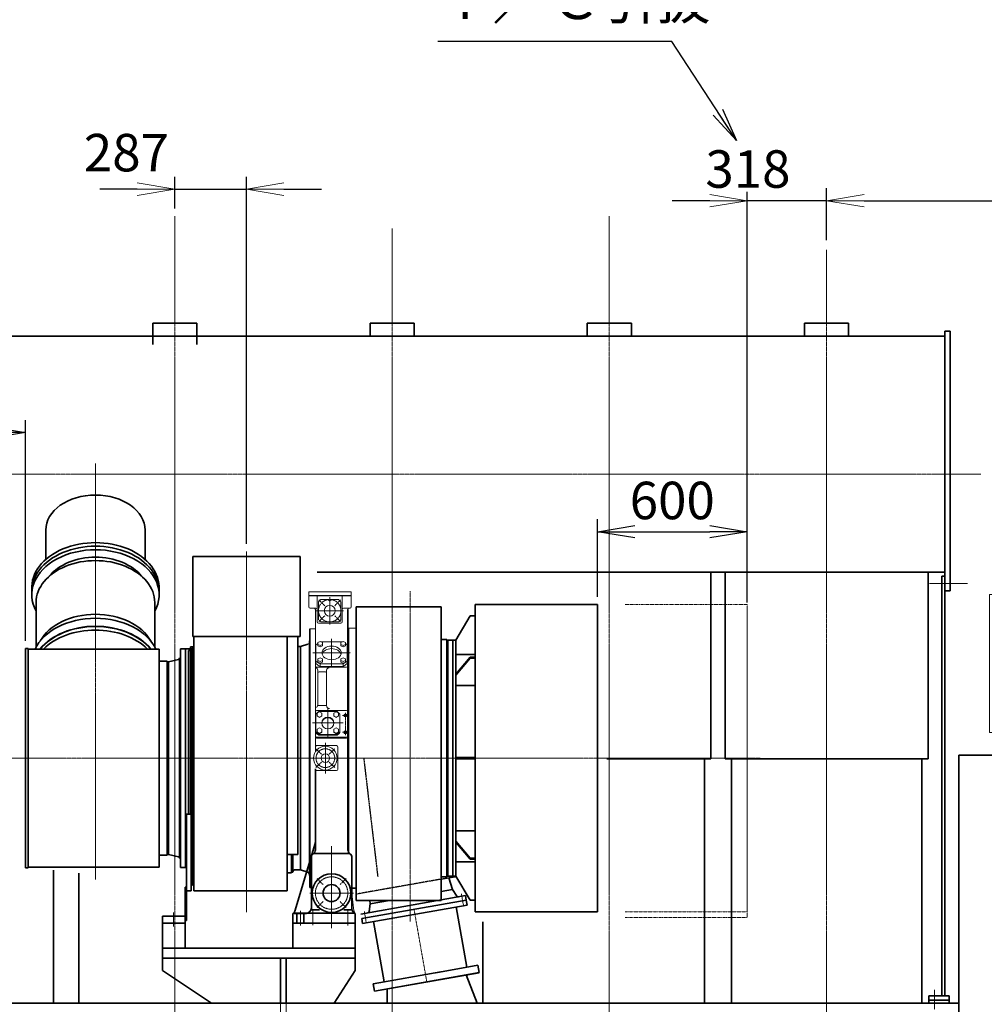
# Model space of a CAD drawing. Extents: x -185509 to 9444, y 0 to 37483.
# Drawn here: x -9053 to -5191, y 18831 to 22772 of the extents above; entities that cross this region are included whole.
import ezdxf

# ---------------------------------------------------------------- set-up
doc = ezdxf.new("R2010")
doc.units = 0
doc.header["$LTSCALE"] = 5
for name, pattern in [('CENTER', [2, 1.25, -0.25, 0.25, -0.25]), ('DASHED', [0.75, 0.5, -0.25]), ('DASHED2', [0.375, 0.25, -0.125]), ('PHANTOM', [2.5, 1.25, -0.25, 0.25, -0.25, 0.25, -0.25])]:
    doc.linetypes.add(name, pattern=pattern)
doc.layers.get('0').update_dxf_attribs({"color": 255, "linetype": 'CONTINUOUS'})
doc.layers.get('Defpoints').update_dxf_attribs({"color": 8, "linetype": 'CONTINUOUS'})
for name, color, linetype, lineweight in [('CENT001', 2, 'CENTER', 18), ('center', 2, 'CENTER', 18), ('DASH001', 2, 'DASHED', 18), ('DIM001', 255, 'CONTINUOUS', 18), ('LINE001', 2, 'CONTINUOUS', 18), ('LINE002', 4, 'CONTINUOUS', 35), ('LINE003', 3, 'CONTINUOUS', 53), ('PHAN001', 1, 'PHANTOM', 18), ('TXT001', 7, 'CONTINUOUS', 18), ('実線', 4, 'CONTINUOUS', 35)]:
    doc.layers.add(name, color=color, linetype=linetype, lineweight=lineweight)
doc.layers.add('DASH', color=2, linetype='DASHED2')
doc.layers.add('VIEW001', color=252, linetype='CONTINUOUS', plot=False)
doc.styles.add('Dim_std', font='simplex.shx', dxfattribs={"width": 0.8, "bigfont": 'extfont.shx'})
doc.styles.get("Standard").update_dxf_attribs({"font": 'simplex.shx', "width": 0.85, "bigfont": 'extfont.shx'})
doc.styles.add('txt', font='simplex.shx', dxfattribs={"width": 0.9, "bigfont": 'extfont.shx'})
doc.dimstyles.new('HT_STD1-20', dxfattribs={"dimscale": 20, "dimtxt": 3.2, "dimasz": 2.7, "dimexe": 1.25, "dimexo": 0.5, "dimgap": 0.8, "dimtad": 1, "dimzin": 9, "dimdsep": 46, "dimtxsty": 'STANDARD', "dimblk1": 'OPEN', "dimblk2": 'OPEN', "dimsah": 1, "dimcen": 0, "dimclrd": 256, "dimclre": 256, "dimclrt": 256, "dimadec": 1, "dimazin": 2, "dimtp": 0.1, "dimtm": 0.1, "dimtfac": 1, "dimtmove": 2, "dimatfit": 0, "dimldrblk": 'OPEN', "dimfxl": 1, "dimarcsym": 0})
doc.dimstyles.new('S1-50', dxfattribs={"dimscale": 50, "dimtxt": 3, "dimasz": 3, "dimexe": 1, "dimexo": 0.6, "dimgap": 1, "dimtad": 3, "dimzin": 9, "dimdsep": 46, "dimtxsty": 'txt', "dimblk1": 'OPEN', "dimblk2": 'OPEN', "dimsah": 1, "dimcen": 0, "dimclrd": 255, "dimclrt": 255, "dimazin": 2, "dimtfac": 1, "dimtmove": 0, "dimatfit": 0, "dimldrblk": 'OPEN', "dimfxl": 1, "dimtfill": 1, "dimtolj": 1, "dimtzin": 0, "dimarcsym": 0})

# ---------------------------------------------------------------- blocks, each defined once
blk = doc.blocks.new('_OPEN')
at = {"color": 0, "linetype": 'ByBlock'}
for p, q in [((-1, 0.167), (0, 0)), ((0, 0), (-1, -0.167)), ((0, 0), (-1, 0))]:
    blk.add_line(p, q, dxfattribs=at)
blk = doc.blocks.new('*D12')
at = {"layer": 'Defpoints', "color": 0, "ltscale": 0.5, "transparency": 16777216}
for p in [(-3822.1, 22047.2), (-5822.1, 21859), (-3822.1, 18785.9)]:
    blk.add_point(p, dxfattribs=at)
at = {"layer": 'DIM001', "color": 0, "lineweight": -2, "ltscale": 0.5, "transparency": 16777216}
for p, q in [((-5822.1, 21889), (-5822.1, 22097.2)), ((-3822.1, 18815.9), (-3822.1, 22097.2))]:
    blk.add_line(p, q, dxfattribs=at)
at = {"layer": 'DIM001', "color": 255, "lineweight": -2, "ltscale": 0.5, "transparency": 16777216}
blk.add_line((-5672.1, 22047.2), (-3972.1, 22047.2), dxfattribs=at)
at = {"layer": 'DIM001', "color": 255, "lineweight": -2, "ltscale": 0.5, "transparency": 16777216, "xscale": 150, "yscale": 150, "zscale": 150, "rotation": 180}
blk.add_blockref('_OPEN', (-5822.1, 22047.2), dxfattribs=at)
at = {"layer": 'DIM001', "color": 255, "lineweight": -2, "ltscale": 0.5, "transparency": 16777216, "xscale": 150, "yscale": 150, "zscale": 150}
blk.add_blockref('_OPEN', (-3822.1, 22047.2), dxfattribs=at)
at = {"layer": 'DIM001', "color": 255, "ltscale": 0.5, "transparency": 16777216, "insert": (-4822.1, 22172.2), "char_height": 150, "attachment_point": 5, "style": 'Dim_std', "bg_fill": 3, "box_fill_scale": 1.1, "bg_fill_color": 9, "bg_fill_true_color": 13158600, "bg_fill_transparency": 0}
blk.add_mtext('\\A1;2000', dxfattribs=at)
blk = doc.blocks.new('*D16')
at = {"layer": 'Defpoints', "color": 0, "ltscale": 0.5, "transparency": 16777216}
for p in [(-8145.1, 22093.2), (-8432.1, 21986), (-8145.1, 20643.5)]:
    blk.add_point(p, dxfattribs=at)
at = {"layer": 'DIM001', "color": 0, "lineweight": -2, "ltscale": 0.5, "transparency": 16777216}
for p, q in [((-8432.1, 22016), (-8432.1, 22143.2)), ((-8145.1, 20673.5), (-8145.1, 22143.2))]:
    blk.add_line(p, q, dxfattribs=at)
at = {"layer": 'DIM001', "color": 255, "lineweight": -2, "ltscale": 0.5, "transparency": 16777216}
for p, q in [((-8582.1, 22093.2), (-8732.1, 22093.2)), ((-8432.1, 22093.2), (-8145.1, 22093.2)), ((-7995.1, 22093.2), (-7845.1, 22093.2))]:
    blk.add_line(p, q, dxfattribs=at)
at = {"layer": 'DIM001', "color": 255, "lineweight": -2, "ltscale": 0.5, "transparency": 16777216, "xscale": 150, "yscale": 150, "zscale": 150}
blk.add_blockref('_OPEN', (-8432.1, 22093.2), dxfattribs=at)
at = {"layer": 'DIM001', "color": 255, "lineweight": -2, "ltscale": 0.5, "transparency": 16777216, "xscale": 150, "yscale": 150, "zscale": 150, "rotation": 180}
blk.add_blockref('_OPEN', (-8145.1, 22093.2), dxfattribs=at)
at = {"layer": 'DIM001', "color": 255, "ltscale": 0.5, "transparency": 16777216, "insert": (-8625.7, 22239.5), "char_height": 150, "attachment_point": 5, "style": 'Dim_std', "bg_fill": 3, "box_fill_scale": 1.1, "bg_fill_color": 9, "bg_fill_true_color": 13158600, "bg_fill_transparency": 0}
blk.add_mtext('\\A1;287', dxfattribs=at)
blk = doc.blocks.new('*D17')
at = {"layer": 'Defpoints', "color": 0, "ltscale": 0.5, "transparency": 16777216}
for p in [(-6140.1, 22047.2), (-5822.1, 21960.7), (-6140.1, 20408.5)]:
    blk.add_point(p, dxfattribs=at)
at = {"layer": 'DIM001', "color": 0, "lineweight": -2, "ltscale": 0.5, "transparency": 16777216}
for p, q in [((-6140.1, 20438.5), (-6140.1, 22097.2)), ((-5822.1, 21990.7), (-5822.1, 22097.2))]:
    blk.add_line(p, q, dxfattribs=at)
at = {"layer": 'DIM001', "color": 255, "lineweight": -2, "ltscale": 0.5, "transparency": 16777216}
for p, q in [((-6290.1, 22047.2), (-6440.1, 22047.2)), ((-5822.1, 22047.2), (-6140.1, 22047.2)), ((-5672.1, 22047.2), (-5522.1, 22047.2))]:
    blk.add_line(p, q, dxfattribs=at)
at = {"layer": 'DIM001', "color": 255, "lineweight": -2, "ltscale": 0.5, "transparency": 16777216, "xscale": 150, "yscale": 150, "zscale": 150, "rotation": 180}
blk.add_blockref('_OPEN', (-5822.1, 22047.2), dxfattribs=at)
at = {"layer": 'DIM001', "color": 255, "ltscale": 0.5, "transparency": 16777216, "insert": (-6137.2, 22173.9), "char_height": 150, "attachment_point": 5, "style": 'Dim_std', "bg_fill": 3, "box_fill_scale": 1.1, "bg_fill_color": 9, "bg_fill_true_color": 13158600, "bg_fill_transparency": 0}
blk.add_mtext('\\A1;318', dxfattribs=at)
at = {"layer": 'DIM001', "color": 255, "lineweight": -2, "ltscale": 0.5, "transparency": 16777216, "xscale": 150, "yscale": 150, "zscale": 150}
blk.add_blockref('_OPEN', (-6140.1, 22047.2), dxfattribs=at)
blk = doc.blocks.new('A$C74F662A8')
at = {"layer": 'CENT001', "ltscale": 0.5}
blk.add_line((0, 0), (76.4, -284.9), dxfattribs=at)
at = {"layer": 'LINE002'}
for p, q in [((-205.3, -55), (205.3, 55)), ((205.3, 55), (210.4, 35.7)), ((-200.1, -74.3), (210.4, 35.7)), ((230.5, -212.6), (167.1, 24.1)), ((-205.3, -55), (-200.1, -74.3)), ((-93.3, -299.3), (-156.7, -62.7))]:
    blk.add_line(p, q, dxfattribs=at)
at = {"layer": 'LINE002', "ltscale": 0.5}
for p, q in [((281.6, -229.9), (-128.9, -339.9)), ((109.6, -245), (273.8, -201)), ((273.8, -201), (281.6, -229.9)), ((129, -239.8), (-136.7, -311)), ((-136.7, -311), (-128.9, -339.9))]:
    blk.add_line(p, q, dxfattribs=at)
blk = doc.blocks.new('*D131')
at = {"layer": 'Defpoints', "color": 0, "ltscale": 0.5, "transparency": 16777216}
for p in [(-6140.1, 20722.3), (-6740.1, 20431), (-6140.1, 20431)]:
    blk.add_point(p, dxfattribs=at)
at = {"layer": 'VIEW001', "color": 0, "linetype": 'ByBlock', "lineweight": -2, "ltscale": 0.5, "transparency": 16777216}
for p, q in [((-6740.1, 20461), (-6740.1, 20772.3)), ((-6140.1, 20461), (-6140.1, 20772.3))]:
    blk.add_line(p, q, dxfattribs=at)
at = {"layer": 'VIEW001', "color": 255, "linetype": 'ByBlock', "lineweight": -2, "ltscale": 0.5, "transparency": 16777216}
blk.add_line((-6590.1, 20722.3), (-6290.1, 20722.3), dxfattribs=at)
at = {"layer": 'VIEW001', "color": 255, "lineweight": -2, "ltscale": 0.5, "transparency": 16777216, "xscale": 150, "yscale": 150, "zscale": 150, "rotation": 180}
blk.add_blockref('_OPEN', (-6740.1, 20722.3), dxfattribs=at)
at = {"layer": 'VIEW001', "color": 255, "lineweight": -2, "ltscale": 0.5, "transparency": 16777216, "xscale": 150, "yscale": 150, "zscale": 150}
blk.add_blockref('_OPEN', (-6140.1, 20722.3), dxfattribs=at)
at = {"layer": 'VIEW001', "color": 255, "ltscale": 0.5, "transparency": 16777216, "insert": (-6440.1, 20847.3), "char_height": 150, "attachment_point": 5, "style": 'txt', "bg_fill": 3, "box_fill_scale": 1.1, "bg_fill_color": 9, "bg_fill_true_color": 13158600, "bg_fill_transparency": 0}
blk.add_mtext('\\A1;600', dxfattribs=at)
blk = doc.blocks.new('*D132')
at = {"layer": 'Defpoints', "color": 0, "ltscale": 0.5, "transparency": 16777216}
for p in [(-10029.6, 21118.9), (-10029.6, 20255.2), (-9029.6, 20255.2)]:
    blk.add_point(p, dxfattribs=at)
at = {"layer": 'VIEW001', "color": 0, "linetype": 'ByBlock', "lineweight": -2, "ltscale": 0.5, "transparency": 16777216}
for p, q in [((-10029.6, 20285.2), (-10029.6, 21168.9)), ((-9029.6, 20285.2), (-9029.6, 21168.9))]:
    blk.add_line(p, q, dxfattribs=at)
at = {"layer": 'VIEW001', "color": 255, "linetype": 'ByBlock', "lineweight": -2, "ltscale": 0.5, "transparency": 16777216}
blk.add_line((-9179.6, 21118.9), (-9879.6, 21118.9), dxfattribs=at)
at = {"layer": 'VIEW001', "color": 255, "lineweight": -2, "ltscale": 0.5, "transparency": 16777216, "xscale": 150, "yscale": 150, "zscale": 150, "rotation": 180}
blk.add_blockref('_OPEN', (-10029.6, 21118.9), dxfattribs=at)
at = {"layer": 'VIEW001', "color": 255, "lineweight": -2, "ltscale": 0.5, "transparency": 16777216, "xscale": 150, "yscale": 150, "zscale": 150}
blk.add_blockref('_OPEN', (-9029.6, 21118.9), dxfattribs=at)
at = {"layer": 'VIEW001', "color": 255, "ltscale": 0.5, "transparency": 16777216, "insert": (-9529.6, 21243.9), "char_height": 150, "attachment_point": 5, "style": 'txt', "bg_fill": 3, "box_fill_scale": 1.1, "bg_fill_color": 9, "bg_fill_true_color": 13158600, "bg_fill_transparency": 0}
blk.add_mtext('\\A1;1000', dxfattribs=at)
blk = doc.blocks.new('A$C01FB6114')
blk.add_arc((-141, 4580.9), 20, 180, 186.4188)
at = {"layer": 'CENT001'}
for p, q in [((-1187.5, 6299.4), (-1187.5, 4633.6)), ((-583, 5947.4), (-583, 4504)), ((-249.5, 5654.8), (-249.5, 5764.8)), ((73, 4466), (73, 5788.7)), ((-269.5, 5729.8), (-293.2, 5753.5)), ((-229.5, 5729.8), (-205.8, 5753.5)), ((-194.5, 5709.8), (-304.5, 5709.8)), ((-269.5, 5689.8), (-293.2, 5666.2)), ((-229.5, 5689.8), (-205.8, 5666.2)), ((-242, 5484.2), (-242, 5597.7)), ((-316.7, 5540.9), (-166.5, 5540.9)), ((-257, 5322.4), (-257, 5198.6)), ((-198, 5290.8), (-176, 5290.8)), ((-187, 5212.4), (-187, 5301.6)), ((-318.9, 5260.5), (-195.1, 5260.5)), ((-198, 5223.2), (-176, 5223.2)), ((-267, 5181.7), (-267, 5057.9)), ((-282.5, 5135.3), (-304.5, 5157.4)), ((-251.5, 5135.3), (-229.5, 5157.4)), ((1473.4, 5119.8), (-1549, 5119.8)), ((-282.5, 5104.3), (-304.5, 5082.3)), ((-251.5, 5104.3), (-229.5, 5082.3)), ((-242, 4767.8), (-242, 4439.8)), ((-276.1, 4613.9), (-299.8, 4637.6)), ((-207.9, 4613.9), (-184.2, 4637.6)), ((-329.5, 4579.8), (-154.5, 4579.8)), ((-276.1, 4545.7), (-299.8, 4522)), ((-207.9, 4545.7), (-184.2, 4522)), ((-875.5, 4502), (-875.5, 4444.5)), ((-367, 4449.8), (-367, 4509.8)), ((-317, 4509.8), (-317, 4449.8)), ((-177, 4449.8), (-177, 4509.8)), ((-103.4, 4462.8), (-110.9, 4505.5))]:
    blk.add_line(p, q, dxfattribs=at)
for centre, radius in [((-267, 5119.8), 37.5), ((-242, 4579.8), 65)]:
    blk.add_circle(centre, radius, dxfattribs=at)
blk.add_arc((-249.5, 5709.8), 45, 93.8226, 86.1774, dxfattribs=at)
at = {"layer": 'DASH'}
blk.add_line((196.5, 4635.5), (-141.1, 4576), dxfattribs=at)
at = {"layer": 'LINE001'}
for p, q in [((-333, 5724.8), (-333, 5785.3)), ((-333, 5785.3), (-163, 5785.3)), ((-333, 5771.3), (-163, 5771.3)), ((-333, 5769.8), (-163, 5769.8)), ((-299.5, 5664.8), (-299.5, 5769.8)), ((-252.5, 5754.8), (-285.3, 5754.8)), ((-252.5, 5754.8), (-258.6, 5754.8)), ((-252.5, 5751.8), (-252.5, 5754.8)), ((-246.5, 5754.8), (-213.7, 5754.8)), ((-246.5, 5751.8), (-246.5, 5754.8)), ((-199.5, 5664.8), (-199.5, 5769.8)), ((-163, 5785.3), (-163, 5724.8)), ((-304.5, 5719.8), (-328, 5719.8)), ((-307, 5145.4), (-307, 5714.8)), ((-294.5, 5674), (-294.5, 5745.6)), ((-255.7, 5751.8), (-244.2, 5751.8)), ((-204.5, 5674), (-204.5, 5745.6)), ((-168, 5719.8), (-194.5, 5719.8)), ((-329, 5637.3), (-307, 5637.3)), ((-204.5, 5659.8), (-294.5, 5659.8)), ((-213.7, 5664.8), (-285.3, 5664.8)), ((-174, 5637.3), (-177, 5637.3)), ((-143.5, 5640.3), (-174, 5640.3)), ((-331, 5589.8), (-329, 5589.8)), ((-304.5, 5498.6), (-304.5, 5573.3)), ((-302, 5575.9), (-301.6, 5575.9)), ((-200.3, 5585.1), (-283.7, 5585.1)), ((-182.4, 5575.9), (-182, 5575.9)), ((-179.5, 5498.6), (-179.5, 5573.3)), ((-182, 5484), (-302, 5484)), ((-196.2, 5496.7), (-287.8, 5496.7)), ((-287.8, 5496.7), (-287.8, 5486.8)), ((-196.2, 5486.8), (-287.8, 5486.8)), ((-196.2, 5496.7), (-196.2, 5486.8)), ((-297, 5332.9), (-297, 5471.9)), ((-292, 5465.6), (-267, 5465.6)), ((-262, 5329.9), (-262, 5471.9)), ((-297, 5330.8), (-262, 5330.8)), ((-304.5, 5222), (-304.5, 5295.9)), ((-302, 5310.1), (-182, 5310.1)), ((-300.1, 5287.6), (-300.1, 5298.2)), ((-290.6, 5282.3), (-300.1, 5287.6)), ((-293.7, 5306.4), (-220.3, 5306.4)), ((-281.1, 5287.6), (-290.6, 5282.3)), ((-290.6, 5284.4), (-290.6, 5282.3)), ((-281.1, 5298.2), (-281.1, 5287.6)), ((-232.9, 5298.2), (-232.9, 5287.6)), ((-232.9, 5287.6), (-223.4, 5282.3)), ((-223.4, 5282.3), (-213.9, 5287.6)), ((-223.4, 5284.4), (-223.4, 5282.3)), ((-213.9, 5287.6), (-213.9, 5298.2)), ((-209.5, 5222), (-209.5, 5295.9)), ((-302, 5203.9), (-182, 5203.9)), ((-300.1, 5222.8), (-300.1, 5233.3)), ((-290.6, 5217.5), (-300.1, 5222.8)), ((-293.7, 5214.6), (-220.3, 5214.6)), ((-293.7, 5211.5), (-293.7, 5214.6)), ((-293.7, 5211.5), (-220.3, 5211.5)), ((-281.1, 5222.8), (-290.6, 5217.5)), ((-290.6, 5219.5), (-290.6, 5217.5)), ((-281.1, 5233.3), (-281.1, 5222.8)), ((-232.9, 5233.3), (-232.9, 5222.8)), ((-232.9, 5222.8), (-223.4, 5217.5)), ((-223.4, 5217.5), (-213.9, 5222.8)), ((-223.4, 5219.5), (-223.4, 5217.5)), ((-220.3, 5211.5), (-220.3, 5214.6)), ((-213.9, 5222.8), (-213.9, 5233.3)), ((-302, 5199.9), (-182, 5199.9)), ((-222, 5169.8), (-302, 5169.8)), ((-217, 5074.8), (-217, 5164.8)), ((-222, 5069.8), (-302, 5069.8)), ((-160.9, 4578.7), (-153, 4509))]:
    blk.add_line(p, q, dxfattribs=at)
for points in [[(-297.5, 5575.2), (-297.5, 5582.9), (-288, 5586.8), (-278.5, 5582.9), (-278.5, 5575.2), (-288, 5571.3)], [(-205.5, 5575.2), (-205.5, 5582.9), (-196, 5586.8), (-186.5, 5582.9), (-186.5, 5575.2), (-196, 5571.3)], [(-297.5, 5510.2), (-297.5, 5517.9), (-288, 5521.8), (-278.5, 5517.9), (-278.5, 5510.2), (-288, 5506.3)], [(-205.5, 5510.2), (-205.5, 5517.9), (-196, 5521.8), (-186.5, 5517.9), (-186.5, 5510.2), (-196, 5506.3)], [(-300.1, 5300.3), (-290.6, 5305.6), (-281.1, 5300.3), (-281.1, 5289.7), (-290.6, 5284.4), (-300.1, 5289.7)], [(-213.9, 5300.3), (-223.4, 5305.6), (-232.9, 5300.3), (-232.9, 5289.7), (-223.4, 5284.4), (-213.9, 5289.7)], [(-300.1, 5235.4), (-290.6, 5240.7), (-281.1, 5235.4), (-281.1, 5224.8), (-290.6, 5219.5), (-300.1, 5224.8)], [(-213.9, 5235.4), (-223.4, 5240.7), (-232.9, 5235.4), (-232.9, 5224.8), (-223.4, 5219.5), (-213.9, 5224.8)]]:
    blk.add_lwpolyline(points, close=True, dxfattribs=at)
for points in [[(-278.5, 5577.3), (-278.5, 5569.5), (-288, 5565.7), (-297.5, 5569.5), (-297.5, 5577.3)], [(-186.5, 5577.3), (-186.5, 5569.5), (-196, 5565.7), (-205.5, 5569.5), (-205.5, 5577.3)], [(-278.5, 5512.3), (-278.5, 5504.5), (-288, 5500.6), (-297.5, 5504.5), (-297.5, 5512.3)], [(-186.5, 5512.3), (-186.5, 5504.5), (-196, 5500.6), (-205.5, 5504.5), (-205.5, 5512.3)]]:
    blk.add_lwpolyline(points, dxfattribs=at)
for centre, radius in [((-249.5, 5751.8), 2), ((-249.5, 5709.8), 21.6), ((-267, 5119.8), 47.5), ((-267, 5119.8), 17.2)]:
    blk.add_circle(centre, radius, dxfattribs=at)
for centre, radius, start, end in [((-249.5, 5709.8), 57.5, 128.5, 141.5), ((-249.5, 5709.8), 57.5, 38.5, 51.5), ((-328, 5724.8), 5, 180, 270), ((-312, 5714.8), 5, 0, 90), ((-304.5, 5714.8), 5, 0, 90), ((-249.5, 5751.8), 3, 180, 0), ((-194.5, 5714.8), 5, 90, 180), ((-172, 5714.8), 5, 90, 180), ((-168, 5724.8), 5, 270, 0), ((-294.5, 5664.8), 5, 180, 270), ((-249.5, 5709.8), 57.5, 218.5, 231.5), ((-249.5, 5709.8), 57.5, 308.5, 321.5), ((-204.5, 5664.8), 5, 270, 0), ((-341, 5586), 10, 288.9246, 0), ((-302, 5570.9), 5, 90, 180), ((-182, 5570.9), 5, 0, 90), ((-302, 5489), 5, 180, 270), ((-307, 5471.9), 10, 0, 90), ((-252, 5471.9), 10, 90, 180), ((-182, 5489), 5, 270, 0), ((-292, 5460.6), 5, 90, 180), ((-267, 5460.6), 5, 0, 90), ((-307, 5332.9), 10, 270, 0), ((-250, 5329.9), 12, 180, 270), ((-302, 5305.1), 5, 90, 180), ((-182, 5305.1), 5, 0, 90), ((-302, 5208.9), 5, 180, 270), ((-302, 5204.9), 5, 180, 270), ((-182, 5208.9), 5, 270, 0), ((-182, 5204.9), 5, 270, 0), ((-302, 5164.8), 5, 90, 180), ((-222, 5164.8), 5, 0, 90), ((-302, 5074.8), 5, 180, 270), ((-222, 5074.8), 5, 270, 0)]:
    blk.add_arc(centre, radius, start, end, dxfattribs=at)
at = {"layer": 'LINE001', "extrusion": (0, 0, -1)}
for centre, major_axis, ratio, start_param, end_param in [((-242, 5540.9), (77.5, 0), 0.707107, 3.774263, 3.914747), ((-242, 5531), (38.5, 0), 0.707107, 3.324188, 6.10059), ((-242, 5540.9), (77.5, 0), 0.707107, -0.773154, -0.63267), ((-242, 5540.9), (77.5, 0), 0.707107, 2.203466, 2.508923), ((-242, 5531), (77.5, 0), 0.707107, 2.203466, 2.508923), ((-242, 5540.9), (-77.5, 0), 0.707107, 3.774263, 4.079719), ((-242, 5531), (-77.5, 0), 0.707107, 3.774263, 4.079719), ((-257, 5260.5), (60, 0), 0.965926, 3.798857, 4.055125), ((-257, 5260.5), (-24.5, 0), 0.965926, 3.141593, 9.424778), ((-257, 5257.4), (-24.6, 0), 0.965926, 0.065533, 3.076059), ((-257, 5260.5), (60, 0), 0.965926, -0.913532, -0.657264), ((-257, 5260.5), (60, 0), 0.965926, 2.22806, 2.484329), ((-257, 5257.4), (60, 0), 0.965926, 2.22806, 2.484329), ((-257, 5260.5), (60, 0), 0.965926, 0.657264, 0.913532), ((-257, 5257.4), (60, 0), 0.965926, 0.657264, 0.913532), ((-187, 5223.2), (5.15, 0), 0.965926, 3.141593, 9.424778)]:
    blk.add_ellipse(centre, major_axis=major_axis, ratio=ratio, start_param=start_param, end_param=end_param, dxfattribs=at)
for centre, major_axis, ratio in [((-242, 5540.9), (38.6, 0), 0.707107), ((-187, 5223.2), (-6, 0), 0.965926)]:
    blk.add_ellipse(centre, major_axis=major_axis, ratio=ratio, dxfattribs=at)
at = {"layer": 'LINE001'}
blk.add_ellipse((-187, 5290.8), major_axis=(6, 0), ratio=0.965926, start_param=3.141593, end_param=9.424778, dxfattribs=at)
blk.add_ellipse((-187, 5290.8), major_axis=(-5.15, 0), ratio=0.965926, dxfattribs=at)
at = {"layer": 'LINE002'}
for p, q in [((-1386.5, 5914.7), (-1386.5, 6032.2)), ((-988.5, 5914.7), (-988.5, 6032.2)), ((-1425, 5564.8), (-1425, 5742.6)), ((-950, 5564.8), (-950, 5742.6)), ((-177, 4753.5), (-177, 5714.8)), ((196.5, 5724.8), (-143.5, 5724.8)), ((-143.5, 5724.8), (-143.5, 4550.3)), ((822, 5734.8), (333, 5734.8)), ((333, 5734.8), (333, 4504.8)), ((822, 5734.8), (822, 4504.8)), ((313, 5688.8), (255, 5592.3)), ((313, 5688.8), (333, 5688.8)), ((-329, 4602.3), (-329, 5637.3)), ((-174, 4743), (-174, 5640.3)), ((-793.5, 5606.5), (-793.5, 4589.3)), ((-419.5, 4589.3), (-419.5, 5606.5)), ((-377.5, 4734.8), (-377.5, 5606.5)), ((-1467.5, 5559), (-1457.5, 5559)), ((-1467.5, 5559), (-1467.5, 4680.6)), ((-1457.5, 5559), (-1457.5, 4680.6)), ((-847.5, 5557.3), (-847.5, 4682.3)), ((-827.5, 5557.3), (-847.5, 5557.3)), ((-827, 5557.3), (-827.5, 5556.8)), ((-827.5, 4682.3), (-827.5, 5557.3)), ((-827, 5557.3), (-808, 5557.3)), ((-808, 5557.3), (-807.5, 5556.8)), ((-793.5, 5564.8), (-807.5, 5564.8)), ((-807.5, 4895.6), (-807.5, 5564.8)), ((-801.5, 5559.6), (-801.5, 4614.8)), ((-801.5, 5559.6), (-793.5, 5559.6)), ((-799.5, 5559.6), (-799.5, 4611.8)), ((-377.5, 5566.8), (-366, 5566.8)), ((-337.8, 5576.5), (-366, 5566.8)), ((-366, 5566.8), (-366, 4672.8)), ((-331, 5589.8), (-331, 4649.8)), ((220, 5595.3), (196.5, 5595.3)), ((220, 5595.3), (220, 4644.3)), ((223, 5592.3), (220, 5592.3)), ((224, 5592.3), (223, 5591.3)), ((223, 5592.3), (223, 4647.3)), ((242, 5592.3), (224, 5592.3)), ((243, 5591.3), (242, 5592.3)), ((243, 5592.3), (243, 4647.3)), ((243, 5592.3), (255, 5592.3)), ((255, 5592.3), (255, 4647.3)), ((-1457.5, 5556), (-932.5, 5556)), ((-932.5, 5556), (-932.5, 4683.6)), ((-847.5, 5519.8), (-851.5, 5519.8)), ((-851.5, 4719.8), (-851.5, 5519.8)), ((-814.5, 5551), (-807.5, 5551)), ((-814.5, 4895.6), (-814.5, 5551)), ((255, 5534.8), (333, 5534.8)), ((255, 5456.1), (313, 5524.3)), ((313, 5520), (255, 5451.8)), ((313, 5524.3), (333, 5524.3)), ((313, 5524.3), (313, 5520)), ((313, 5520), (333, 5520)), ((-900.5, 5507.8), (-932.5, 5507.8)), ((-900.5, 5507.8), (-900.5, 4731.8)), ((-894.5, 5504.8), (-900.5, 5504.8)), ((-894.5, 5504.8), (-855.3, 5514.6)), ((-894.5, 5504.8), (-894.5, 4734.8)), ((255, 5411.2), (333, 5411.2)), ((333, 5122.8), (255, 5122.8)), ((333, 5116.8), (255, 5116.8)), ((313, 5122.8), (313, 5116.8)), ((-307, 4753.5), (-307, 5077.3)), ((-822.5, 4469.8), (-822.5, 4895.6)), ((-822.5, 4895.6), (-804.5, 4895.6)), ((-804.5, 4588.8), (-804.5, 4895.6)), ((255, 4828.5), (333, 4828.5)), ((-389.7, 4507.5), (-307.9, 4777.6)), ((313, 4719.6), (255, 4787.8)), ((255, 4783.6), (313, 4715.4)), ((-900.5, 4731.8), (-932.5, 4731.8)), ((-894.5, 4734.8), (-900.5, 4734.8)), ((-894.5, 4734.8), (-855.3, 4725)), ((-377.5, 4734.8), (-419.5, 4734.8)), ((-403.2, 4734.8), (-403.2, 4660.8)), ((-397, 4663.8), (-397, 4734.8)), ((-173, 4737.8), (-311, 4737.8)), ((-847.5, 4719.8), (-851.5, 4719.8)), ((-323, 4725.8), (-323, 4519.8)), ((-161, 4725.8), (-161, 4517.3)), ((255, 4704.8), (333, 4704.8)), ((313, 4719.6), (333, 4719.6)), ((313, 4715.4), (313, 4719.6)), ((313, 4715.4), (333, 4715.4)), ((-1467.5, 4680.6), (-1457.5, 4680.6)), ((-1457.5, 4683.6), (-932.5, 4683.6)), ((-827.5, 4682.3), (-847.5, 4682.3)), ((-827, 4682.3), (-827.5, 4682.8)), ((-827, 4682.3), (-822.5, 4682.3)), ((-403.2, 4660.8), (-419.5, 4660.8)), ((-403.2, 4663.8), (-397, 4663.8)), ((-389, 4672.8), (-366, 4672.8)), ((-337.8, 4663.1), (-366, 4672.8)), ((-802.3, 4624.8), (-804.5, 4624.8)), ((-799.5, 4614.8), (-801.5, 4614.8)), ((-793.5, 4611.8), (-799.5, 4611.8)), ((-331, 4649.8), (-329, 4649.8)), ((-329, 4649.8), (-329, 4602.3)), ((252.8, 4645.4), (196.5, 4635.5)), ((220, 4644.3), (196.5, 4644.3)), ((220, 4647.3), (223, 4647.3)), ((224, 4647.3), (223, 4648.3)), ((242, 4647.3), (224, 4647.3)), ((243, 4648.3), (242, 4647.3)), ((243, 4647.3), (255, 4647.3)), ((313, 4550.8), (255, 4647.3)), ((-822.5, 4603.8), (-828.5, 4603.8)), ((-828.5, 4459.8), (-828.5, 4603.8)), ((-804.5, 4588.8), (-822.5, 4588.8)), ((-419.5, 4589.3), (-793.5, 4589.3)), ((-329, 4602.3), (-323, 4602.3)), ((-143.5, 4599.3), (-161, 4599.3)), ((313, 4550.8), (333, 4550.8)), ((-397, 4494.8), (-397, 4459.8)), ((-392, 4499.8), (-152, 4499.8)), ((-392, 4497.8), (-392, 4499.8)), ((-392, 4497.8), (-342, 4497.8)), ((-381, 4459.8), (-381, 4497.8)), ((-353, 4459.8), (-353, 4497.8)), ((-342, 4497.8), (-342, 4499.8)), ((-291, 4512.8), (-324.3, 4512.8)), ((-160.5, 4512.8), (-193, 4512.8)), ((-147, 4459.8), (-147, 4494.8)), ((822, 4504.8), (333, 4504.8)), ((-918.5, 4459.8), (-918.5, 4487.8)), ((-918.5, 4487.8), (-828.5, 4487.8)), ((-918.5, 4459.8), (-828.5, 4459.8)), ((-828.5, 4469.8), (-822.5, 4469.8)), ((-397, 4459.8), (-147, 4459.8))]:
    blk.add_line(p, q, dxfattribs=at)
at = {"layer": 'LINE002', "ltscale": 0.5}
for p, q in [((-798, 5927.5), (-368, 5927.5)), ((-798, 5927.5), (-798, 5606.5)), ((-368, 5927.5), (-368, 5606.5)), ((196.5, 5724.8), (196.5, 4550.3)), ((-368, 5606.5), (-798, 5606.5)), ((-143.5, 4550.3), (196.5, 4550.3)), ((195.6, 4264.7), (-75.3, 4217)), ((348.5, 4261.2), (-70, 4187.4)), ((175.9, 4261.2), (343.3, 4290.8))]:
    blk.add_line(p, q, dxfattribs=at)
at = {"layer": 'LINE002'}
for radius in [77.5, 34]:
    blk.add_circle((-242, 4579.8), radius, dxfattribs=at)
for centre, radius, start, end in [((-856.5, 5519.5), 5, 284.0362, 0), ((-327, 4783.4), 20, 343.147, 0), ((-311, 4725.8), 12, 90, 180), ((-327, 4753.5), 20, 300, 0), ((-157, 4753.5), 20, 180, 240), ((-173, 4725.8), 12, 0, 90), ((-856.5, 4720.2), 5, 0, 75.9638), ((-389, 4664.8), 8, 90, 180), ((-341, 4653.7), 10, 0, 71.0754), ((-802.3, 4624), 0.8, 0, 90), ((-392, 4494.8), 5, 90, 180), ((-408.8, 4513.3), 20, 312.2379, 343.147), ((-343, 4519.8), 20, 270, 0), ((-141, 4517.3), 20, 180, 243.8961), ((-133.2, 4511.3), 20, 186.4188, 221.0972), ((-152, 4494.8), 5, 0, 90)]:
    blk.add_arc(centre, radius, start, end, dxfattribs=at)
for centre, major_axis, start_param, end_param in [((-1187.5, 6032.2), (-199, 0), 3.141593, 6.283185), ((-1187.5, 5802), (-255, 0), 3.102367, 6.322411), ((-1187.5, 5773.7), (-255, 0), 2.768961, 6.655817), ((-1187.5, 5787.8), (-255, 0), 3.102367, 6.322411)]:
    blk.add_ellipse(centre, major_axis=major_axis, ratio=0.707107, start_param=start_param, end_param=end_param, dxfattribs=at)
at = {"layer": 'LINE002', "extrusion": (0, 0, -1)}
for centre, major_axis, ratio, start_param, end_param in [((-1187.5, 5773.9), (-212.5, 0), 0.707216, 0.516756, 2.624837), ((-1187.5, 5742.6), (-237.5, 0), 0.707107, 0, 3.141593), ((-1187.5, 5499.2), (-255, 0), 0.707107, 0.320684, 2.820909), ((-1187.5, 5527.7), (237.5, 0), 0.707107, 3.514462, 5.910315), ((-1187.5, 5467.4), (-255, 0), 0.707107, 0.514025, 2.627568), ((-1187.5, 5466.3), (-255, 0), 0.707107, 0.520793, 2.620799), ((-1187.5, 5452.2), (-255, 0), 0.707107, 0.613827, 2.527766)]:
    blk.add_ellipse(centre, major_axis=major_axis, ratio=ratio, start_param=start_param, end_param=end_param, dxfattribs=at)
at = {"layer": 'PHAN001', "ltscale": 0.5}
for p, q in [((933, 5734.8), (1422, 5734.8)), ((1422, 5734.8), (1422, 4504.8)), ((1422, 4504.8), (933, 4504.8))]:
    blk.add_line(p, q, dxfattribs=at)
blk = doc.blocks.new('A$C0D54085F')
at = {"layer": 'CENT001', "ltscale": 0.5}
blk.add_line((917.499965, 7142.926842), (917.499965, 5143.559076), dxfattribs=at)
at = {"layer": 'LINE001', "color": 4}
for p, q in [((752.49998, 7049.42492), (692.50001, 6989.42492)), ((752.49998, 7049.42492), (1082.49995, 7049.42492)), ((1142.49995, 6989.42492), (1082.49995, 7049.42492)), ((651.875, 6430.62499), (651.875, 6983.17493)), ((651.875, 6983.17493), (745.625, 6983.17493)), ((692.50001, 6989.42492), (692.50001, 6983.17493)), ((917.49998, 6989.42492), (692.50001, 6989.42492)), ((1089.37496, 6983.17493), (745.625, 6983.17493)), ((745.625, 6983.17493), (745.625, 6430.62499)), ((1142.49995, 6989.42492), (917.49998, 6989.42492)), ((1089.37496, 6430.62499), (1089.37496, 6983.17493)), ((1089.37496, 6983.17493), (1183.12496, 6983.17493)), ((1142.49995, 6983.17493), (1142.49995, 6989.42492)), ((1183.12496, 6983.17493), (1183.12496, 6430.62499)), ((1183.12496, 6734.37496), (1283.12495, 6734.37496)), ((1283.12495, 6734.37496), (1314.37493, 6703.12495)), ((1283.12495, 6430.62499), (1283.12495, 6734.37496)), ((1314.37493, 6703.12495), (1314.37493, 6461.875)), ((745.625, 6430.62499), (651.875, 6430.62499)), ((685.00001, 6430.62499), (685.00001, 6340)), ((745.625, 6430.62499), (1089.37496, 6430.62499)), ((1183.12496, 6430.62499), (1089.37496, 6430.62499)), ((1149.99995, 6430.62499), (1149.99995, 6340)), ((1183.12496, 6430.62499), (1283.12495, 6430.62499)), ((1314.37493, 6461.875), (1283.12495, 6430.62499))]:
    blk.add_line(p, q, dxfattribs=at)
at = {"layer": 'LINE002'}
blk.add_line((1321.99994, 6340), (530, 6340), dxfattribs=at)
at = {"layer": 'LINE002', "ltscale": 0.5}
for p, q in [((530, 6340), (530, 5297.9035)), ((1321.99994, 6340), (1321.99994, 5297.9035))]:
    blk.add_line(p, q, dxfattribs=at)
blk = doc.blocks.new('A$C346E26BE')
at = {"layer": 'LINE003', "ltscale": 0.5}
blk.add_blockref('A$C0D54085F', (4350.0015, 0), dxfattribs=at)

msp = doc.modelspace()

# ---------------------------------------------------------------- linework, layer by layer
at = {"layer": 'CENT001'}
for p, q in [((-7276.5196, 19227.554), (-7284.7341, 19274.1405)), ((-7665.5187, 19158.9629), (-7673.0547, 19201.7018))]:
    msp.add_line(p, q, dxfattribs=at)
at = {"layer": 'center'}
for p, q in [((-8432.144, 11666.7545), (-8432.144, 21985.985)), ((-6692.144, 11666.7545), (-6692.144, 21985.985)), ((-7562.144, 11666.7545), (-7562.144, 21935.9855)), ((-5822.143, 11666.7545), (-5822.143, 21850.985)), ((-10849.0379, 20952.4855), (-5204.7765, 20952.4855)), ((-5258.243, 20514.6381), (-5410.8465, 20514.6381))]:
    msp.add_line(p, q, dxfattribs=at)
at = {"layer": 'DASH'}
for p, q in [((-7675.6448, 19815.985), (-7619.3202, 19341.5907)), ((-7365.6448, 19331.6591), (-7703.2433, 19272.1314))]:
    msp.add_line(p, q, dxfattribs=at)
at = {"layer": 'DASH001'}
for p, q in [((-5389.6425, 18889.2513), (-5389.6425, 18809.3513)), ((-8008.144, 18476.9855), (-8008.144, 18834.985)), ((-7986.144, 18476.9855), (-7986.144, 18834.985))]:
    msp.add_line(p, q, dxfattribs=at)
at = {"layer": 'Defpoints'}
for p, q in [((-7261.7475, 19230.1587), (-7264.8731, 19247.8852)), ((-7680.2908, 19156.3582), (-7683.4164, 19174.0847))]:
    msp.add_line(p, q, dxfattribs=at)
at = {"layer": 'LINE002', "ltscale": 0.5}
for p, q in [((-5327.8445, 21525.4855), (-5348.444, 21525.4855)), ((-8480.6448, 19155.985), (-8480.6448, 19055.985)), ((-8390.6448, 19155.985), (-8390.6448, 19055.985)), ((-7959.1448, 19155.985), (-7959.1448, 19055.985)), ((-7709.1448, 19155.985), (-7709.1448, 19055.985)), ((-7709.1448, 19055.985), (-8480.6448, 19055.985)), ((-7709.1448, 19055.985), (-7709.1448, 19015.985)), ((-7709.1448, 19015.985), (-8480.6448, 19015.985)), ((-8480.6448, 19015.985), (-8480.6448, 18965.985)), ((-8008.144, 18834.985), (-8008.144, 19015.985)), ((-7986.144, 18834.985), (-7986.144, 19015.985)), ((-7709.1448, 19015.985), (-7709.1448, 18965.985)), ((-8480.6448, 18965.985), (-8285.1273, 18834.985)), ((-7709.1448, 18965.985), (-7794.2948, 18834.985)), ((-7265.4396, 18948.2346), (-7221.9671, 18834.985)), ((-7581.2909, 18892.5415), (-7582.2955, 18834.985))]:
    msp.add_line(p, q, dxfattribs=at)
at = {"layer": 'LINE002'}
for p, q in [((-5415.643, 19812.985), (-5415.643, 19914.985)), ((-6310.644, 18834.985), (-6310.644, 19812.985)), ((-6203.643, 18834.985), (-6203.643, 19812.985)), ((-5440.643, 18899.8885), (-5440.643, 19812.985)), ((-8918.142, 18834.985), (-8918.142, 19367.0683)), ((-8816.143, 18834.985), (-8816.143, 19356.298)), ((-7309.3202, 19341.5907), (-7365.6448, 19331.6591)), ((-7320.224, 19290.9276), (-7334.5889, 19337.1351)), ((-7320.224, 19290.9276), (-7365.6448, 19282.9186)), ((-7320.224, 19290.9276), (-7302.1705, 19263.2839)), ((-7267.9988, 19265.6118), (-7686.5421, 19191.8113)), ((-7649.3936, 19232.8861), (-7653.9127, 19201.7485)), ((-7649.3936, 19232.8861), (-7650.9262, 19246.4744)), ((-7572.3304, 19246.4744), (-7649.3936, 19232.8861)), ((-7264.8731, 19247.8852), (-7267.9988, 19265.6118)), ((-7198.644, 18834.985), (-7198.644, 19160.5727)), ((-8480.6448, 19015.985), (-8480.6448, 19055.985)), ((-5330.8415, 18864.3518), (-5413.242, 18864.3518)), ((-5413.242, 18864.3518), (-5413.242, 18834.9528)), ((-5330.8415, 18846.7508), (-5413.242, 18846.7508)), ((-5330.8415, 18864.3518), (-5330.8415, 18834.9855))]:
    msp.add_line(p, q, dxfattribs=at)
for centre, start, end in [((-7297.1469, 19266.5647), 213.1477716, 280), ((-7659.8505, 19202.6103), 280, 351.7421982)]:
    msp.add_arc(centre, 6, start, end, dxfattribs=at)
at = {"layer": 'PHAN001', "ltscale": 0.5}
msp.add_line((-6140.1448, 19178.4855), (-6629.1448, 19178.4855), dxfattribs=at)
at = {"layer": '実線'}
for p, q in [((-7473.9145, 21556.9855), (-7650.3735, 21556.9855)), ((-7650.3735, 21505.4855), (-7650.3735, 21556.9855)), ((-7473.9145, 21505.4855), (-7473.9145, 21556.9855)), ((-6603.9145, 21556.9855), (-6780.3735, 21556.9855)), ((-6780.3735, 21505.4855), (-6780.3735, 21556.9855)), ((-6603.9145, 21505.4855), (-6603.9145, 21556.9855)), ((-5348.444, 21525.4855), (-5348.444, 18864.3518)), ((-5327.8445, 21525.4855), (-5327.8445, 20485.2411)), ((-5360.242, 20544.1396), (-5360.242, 18864.3518)), ((-5348.444, 20544.1396), (-5360.242, 20544.1396)), ((-5327.8445, 20485.2411), (-5348.444, 20485.2411)), ((-6285.644, 19812.985), (-6702.1972, 19812.985)), ((-5822.143, 19812.985), (-6228.643, 19812.985)), ((-5822.143, 19812.985), (-5415.643, 19812.985))]:
    msp.add_line(p, q, dxfattribs=at)

# ---------------------------------------------------------------- block references
at = {"layer": 'DASH001', "ltscale": 0.5, "rotation": 355}
msp.add_blockref('A$C74F662A8', (-7474.1448, 19210.985), dxfattribs=at)

# ---------------------------------------------------------------- texts
at = {"layer": 'TXT001', "insert": (-7378.3025, 22723.6781), "char_height": 160, "attachment_point": 7}
msp.add_mtext('Ｔ／Ｃ引抜', dxfattribs=at)

# ---------------------------------------------------------------- next in the draw order: dimensions: what is measured, and where the dimension line sits
at = {"layer": 'DIM001', "ltscale": 0.5}
dim = msp.add_linear_dim(base=(-3822.143, 22047.1925), p1=(-5822.141, 21858.9713), p2=(-3822.143, 18785.8885), dimstyle='S1-50', override={"dimtxsty": 'Dim_std'}, dxfattribs=at)
dim.commit()
dim.dimension.update_dxf_attribs({"geometry": '*D12', "text_midpoint": (-4822.1359, 22047.1925), "dimtype": 160})
at = {"layer": 'VIEW001', "ltscale": 0.5}
dim = msp.add_linear_dim(base=(-10029.6448, 21118.9123), p1=(-9029.6448, 20255.185), p2=(-10029.6448, 20255.185), dimstyle='S1-50', override={"dimarcsym": 1}, dxfattribs=at)
dim.commit()
dim.dimension.update_dxf_attribs({"geometry": '*D132', "text_midpoint": (-9529.6448, 21243.9123)})

# ---------------------------------------------------------------- next in the draw order: linework, layer by layer
at = {"layer": 'LINE002', "ltscale": 0.5}
for p, q in [((-10695.8435, 21505.4855), (-5348.444, 21505.4855)), ((-10752.142, 18834.985), (-5292.144, 18834.985)), ((-5324.6445, 18834.9855), (-5499.6445, 18834.9855))]:
    msp.add_line(p, q, dxfattribs=at)
at = {"layer": 'LINE002'}
for p, q in [((-5415.643, 19812.985), (-5415.643, 20560.2433)), ((-5440.643, 18834.985), (-5440.643, 19812.985))]:
    msp.add_line(p, q, dxfattribs=at)
at = {"layer": '実線'}
for p, q in [((-7861.9677, 20560.2433), (-5822.143, 20560.2433)), ((-5822.143, 20560.2433), (-5348.444, 20560.2433))]:
    msp.add_line(p, q, dxfattribs=at)

# ---------------------------------------------------------------- next in the draw order: dimensions: what is measured, and where the dimension line sits
at = {"layer": 'DIM001', "ltscale": 0.5}
for base, p1, p2, override, picture, middle in [((-8145.1448, 22093.2365), (-8432.144, 21985.985), (-8145.1448, 20643.5223), {"dimtxsty": 'Dim_std', "dimtmove": 2}, '*D16', (-8625.6854, 22239.4924)), ((-6140.1448, 22047.1925), (-5822.1349, 21960.6872), (-6140.1448, 20408.4855), {"dimdec": 1, "dimtxsty": 'Dim_std', "dimtmove": 1}, '*D17', (-6137.1967, 22048.8643))]:
    dim = msp.add_linear_dim(base=base, p1=p1, p2=p2, dimstyle='S1-50', override=override, dxfattribs=at)
    dim.commit()
    dim.dimension.update_dxf_attribs({"geometry": picture, "text_midpoint": middle, "dimtype": 160})

# ---------------------------------------------------------------- next in the draw order: linework, layer by layer
at = {"layer": 'LINE002'}
for p, q in [((-6285.644, 19812.985), (-6285.644, 20560.2433)), ((-6228.643, 19812.985), (-6228.643, 20560.2433))]:
    msp.add_line(p, q, dxfattribs=at)
at = {"layer": 'PHAN001', "ltscale": 0.5}
msp.add_line((-6140.1448, 20408.4855), (-6140.1448, 19178.4855), dxfattribs=at)
at = {"layer": '実線'}
for p, q in [((-8343.9145, 21556.9855), (-8520.3735, 21556.9855)), ((-8520.3735, 21471.1431), (-8520.3735, 21556.9855)), ((-8343.9145, 21471.1431), (-8343.9145, 21556.9855)), ((-5733.9135, 21556.9855), (-5910.3725, 21556.9855)), ((-5910.3725, 21505.4855), (-5910.3725, 21556.9855)), ((-5733.9135, 21505.4855), (-5733.9135, 21556.9855))]:
    msp.add_line(p, q, dxfattribs=at)

# ---------------------------------------------------------------- next in the draw order: leaders
at = {"layer": 'DIM001', "annotation_type": 0, "has_hookline": 1, "hookline_direction": 1, "text_width": 761.6}
msp.add_leader([(-6183.531, 22288.093), (-6441.7025, 22683.6781), (-6576.7025, 22683.6781)], dimstyle='HT_STD1-20', override={"dimscale": 50, "dimdec": 1}, dxfattribs=at)

# ---------------------------------------------------------------- next in the draw order: dimensions: what is measured, and where the dimension line sits
at = {"layer": 'VIEW001', "ltscale": 0.5}
dim = msp.add_linear_dim(base=(-6140.1448, 20722.3011), p1=(-6740.1448, 20430.985), p2=(-6140.1448, 20430.985), dimstyle='S1-50', override={"dimarcsym": 1}, dxfattribs=at)
dim.commit()
dim.dimension.update_dxf_attribs({"geometry": '*D131', "text_midpoint": (-6440.1448, 20847.3011)})

# ---------------------------------------------------------------- next in the draw order: block references
at = {"layer": 'CENT001', "ltscale": 0.5}
msp.add_blockref('A$C346E26BE', (-10172.1445, 13487.985), dxfattribs=at)
at = {"layer": 'LINE001', "ltscale": 0.5}
msp.add_blockref('A$C01FB6114', (-7562.144, 14696.1589), dxfattribs=at)

doc.saveas('drawing.dxf')
